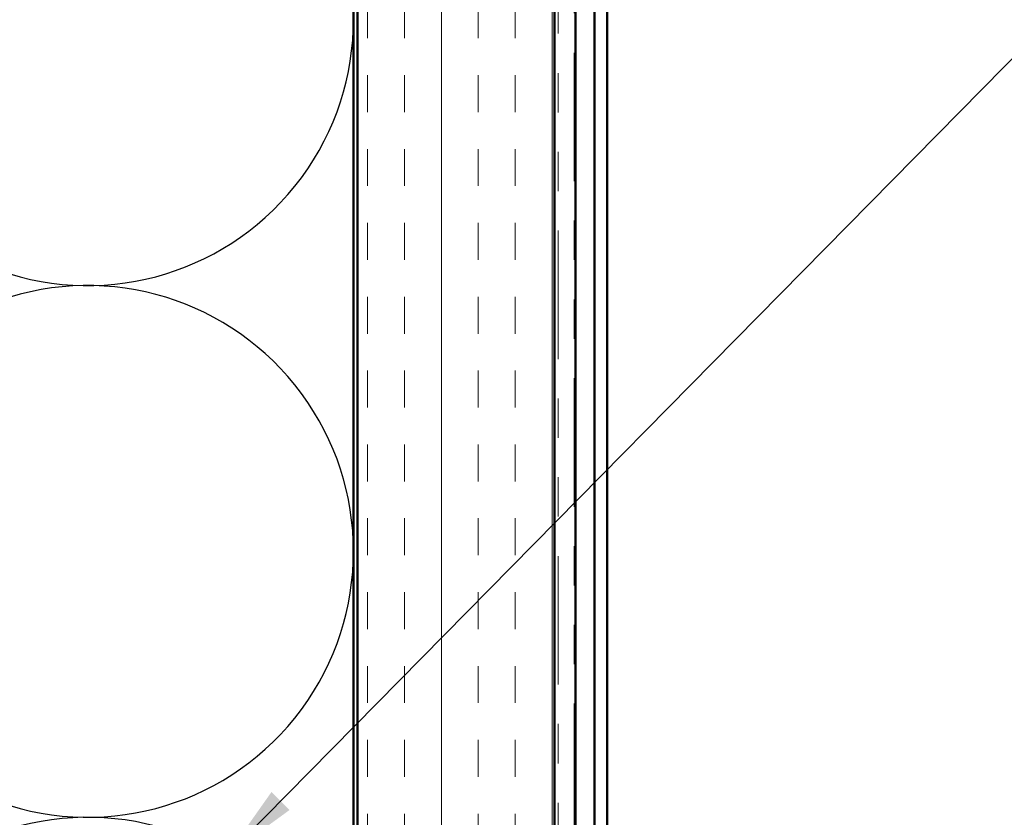
# Model space of a CAD drawing. Units: inches. Extents: x 0.6 to 33.4, y 0.6 to 21.4.
# Drawn here: x 7.1 to 9.6, y 5.5 to 7.5 of the extents above; entities that cross this region are included whole.
import ezdxf

# ---------------------------------------------------------------- set-up
doc = ezdxf.new("R2010")
doc.units = ezdxf.units.IN
doc.header["$LTSCALE"] = 2
doc.header["$MEASUREMENT"] = 0
doc.linetypes.add('DOUBLE_DASH_CHAIN', pattern=[1.2403, 0.6614, -0.0827, 0.1654, -0.0827, 0.1654, -0.0827])
for name, color, linetype, lineweight in [('Hatch (ANSI)', 7, 'Continuous', 18), ('Sketch Geometry (ANSI)', 7, 'Continuous', 25), ('Symbol (ANSI)', 7, 'Continuous', 25), ('Visible (ANSI)', 7, 'Continuous', 50)]:
    doc.layers.add(name, color=color, linetype=linetype, lineweight=lineweight)
doc.styles.add('Note Text (ANSI)', font='tahoma.ttf')
doc.dimstyles.new('Default (ANSI)$7', dxfattribs={"dimscale": 2, "dimtxt": 0.12, "dimasz": 0.098425, "dimexe": 0.125, "dimexo": 0.0625, "dimgap": 0.031496, "dimtad": 0, "dimtih": 1, "dimtoh": 1, "dimrnd": 1e-08, "dimzin": 4, "dimdsep": 46, "dimtxsty": 'Note Text (ANSI)', "dimcen": 0.09, "dimdle": 0.393701, "dimclrd": 256, "dimclre": 256, "dimclrt": 256, "dimadec": 0, "dimazin": 1, "dimtfac": 1, "dimtofl": 0, "dimtmove": 0, "dimatfit": 3, "dimfxl": 1, "dimtolj": 1, "dimtzin": 4, "dimlwd": -1, "dimlwe": -1, "dimarcsym": 0})

msp = doc.modelspace()

# ---------------------------------------------------------------- hatches: boundary and pattern name
at = {"layer": 'Hatch (ANSI)', "true_color": 0x804000}
h = msp.add_hatch(dxfattribs=at)
h.set_pattern_fill('INSUL', color=36, scale=0.75, angle=90, style=0)
h.paths.add_polyline_path([(7.9433, 3.8321), (7.9433, 13.62238), (8.4433, 13.62238), (8.4433, 3.8321)])

# ---------------------------------------------------------------- linework, layer by layer
at = {"layer": 'Sketch Geometry (ANSI)', "color": 150, "true_color": 0x0080ff}
for centre in [(7.2583, 7.54738), (7.2583, 6.19738), (7.2583, 4.84738)]:
    msp.add_arc(centre, 0.675, 250.6261, 109.3739, dxfattribs=at)
at = {"layer": 'Visible (ANSI)', "color": 150, "true_color": 0x0080ff}
msp.add_line((7.9333, 13.62238), (7.9333, 3.8321), dxfattribs=at)
at = {"layer": 'Visible (ANSI)', "color": 36, "true_color": 0x804000}
for p, q in [((7.9433, 3.8321), (7.9433, 13.62238)), ((8.4433, 3.8321), (8.4433, 13.62238))]:
    msp.add_line(p, q, dxfattribs=at)
at = {"layer": 'Visible (ANSI)', "color": 30, "linetype": 'DOUBLE_DASH_CHAIN', "lineweight": 18, "ltscale": 0.246671, "true_color": 0xff8000}
for p, q in [((8.4533, 13.62238), (8.4533, 3.8321)), ((8.4933, 3.8321), (8.4933, 13.62238))]:
    msp.add_line(p, q, dxfattribs=at)
at = {"layer": 'Visible (ANSI)', "color": 5, "true_color": 0x0000ff}
for p, q in [((8.4972, 13.34038), (8.4972, 4.63273)), ((8.5453, 3.8321), (8.5453, 13.34038)), ((8.5773, 13.34038), (8.5773, 3.8321))]:
    msp.add_line(p, q, dxfattribs=at)

# ---------------------------------------------------------------- leaders
at = {"layer": 'Symbol (ANSI)', "annotation_type": 0, "has_hookline": 1, "hookline_direction": 0}
for points, text_width in [([(4.4233, 6.9723), (11.74301, 14.35501), (11.93986, 14.35501)], 1.98995), ([(7.60998, 5.42353), (11.77234, 9.64888), (11.96919, 9.64888)], 1.40083)]:
    msp.add_leader(points, dimstyle='Default (ANSI)$7', override={"dimtad": 0}, dxfattribs=dict(at, text_width=text_width))

doc.saveas('drawing.dxf')
